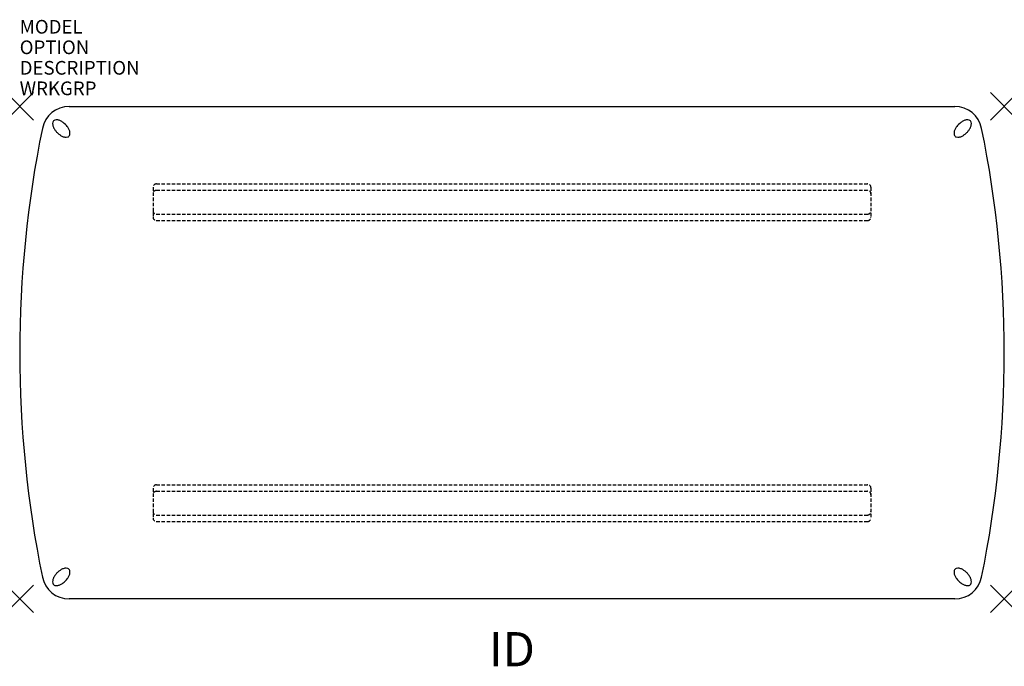
# Model space of a CAD drawing. Units: inches. Extents: x 0 to 72, y -40.9 to 6.3.
import ezdxf
from ezdxf.enums import TextEntityAlignment as Align

# ---------------------------------------------------------------- set-up
doc = ezdxf.new("R2010")
doc.units = ezdxf.units.IN
doc.header["$MEASUREMENT"] = 0
doc.header["$PDMODE"] = 3
doc.linetypes.add('HIDDEN', pattern=[0.375, 0.25, -0.125])
doc.layers.add('AFUTL-P', color=2, linetype='Continuous')
doc.layers.add('AFUTL-P-TN', color=7, linetype='Continuous')

msp = doc.modelspace()

# ---------------------------------------------------------------- linework, layer by layer
at = {"layer": 'AFUTL-P', "color": 3, "linetype": 'Continuous'}
for p, q in [((3.616, -0.011), (68.384, -0.011)), ((68.384, -36.011), (3.616, -36.011))]:
    msp.add_line(p, q, dxfattribs=at)
at = {"layer": 'AFUTL-P', "color": 9, "linetype": 'HIDDEN'}
for p, q in [((10, -5.671), (62, -5.671)), ((9.75, -5.921), (9.75, -8.101)), ((10, -6.141), (62, -6.141)), ((62.25, -5.921), (62.25, -8.101)), ((10, -7.881), (62, -7.881)), ((10, -8.351), (62, -8.351)), ((9.75, -27.921), (9.75, -30.101)), ((10, -27.671), (62, -27.671)), ((62.25, -27.921), (62.25, -30.101)), ((10, -28.141), (62, -28.141)), ((10, -29.881), (62, -29.881)), ((10, -30.351), (62, -30.351))]:
    msp.add_line(p, q, dxfattribs=at)
at = {"layer": 'AFUTL-P', "color": 3, "linetype": 'Continuous'}
for centre, radius, start, end in [((3.616, -2.011), 2, 90, 168.46304), ((68.384, -2.011), 2, 11.53696, 90), ((82, -18.011), 82, 168.46304, 191.53696), ((-10, -18.011), 82, 348.46304, 11.53696), ((3.616, -34.011), 2, 191.53696, 270), ((68.384, -34.011), 2, 270, 348.46304)]:
    msp.add_arc(centre, radius, start, end, dxfattribs=at)
at = {"layer": 'AFUTL-P', "color": 9}
for centre, radius, start, end in [((2.819, -1.275, 0), 0.417, 162.83111, 192.80389), ((3.233, -1.197, 0), 0.839, 191.76691, 206.63881), ((2.644, -1.226, 0), 0.235, 108.30518, 161.70171), ((2.693, -1.401, 0), 0.417, 77.19611, 107.16889), ((2.614, -1.816, 0), 0.839, 63.36119, 78.23309), ((2.447, -2.161, 0), 1.222, 53.38903, 63.58562), ((2.311, -2.351, 0), 1.455, 36.45179, 53.57155), ((69.689, -2.351, 0), 1.455, 126.45179, 143.52593), ((69.553, -2.161, 0), 1.222, 116.41438, 126.61097), ((69.386, -1.816, 0), 0.839, 101.76691, 116.63881), ((69.307, -1.401, 0), 0.417, 72.83111, 102.80389), ((69.356, -1.226, 0), 0.235, 18.29829, 71.69482), ((68.767, -1.197, 0), 0.839, 333.36119, 348.23309), ((69.181, -1.275, 0), 0.417, 347.19611, 17.16889), ((3.578, -1.029, 0), 1.222, 206.41438, 216.61097), ((3.768, -0.893, 0), 1.455, 216.45179, 225.01058), ((3.769, -0.894, 0), 1.455, 224.98942, 233.54821), ((3.633, -1.083, 0), 1.222, 233.38903, 243.58562), ((2.501, -2.215, 0), 1.222, 26.41438, 36.61097), ((3.436, -2.018, 0), 0.235, 288.29829, 341.69482), ((2.846, -2.047, 0), 0.839, 11.76691, 26.63881), ((3.26, -1.969, 0), 0.417, 342.83111, 12.80389), ((68.74, -1.969, 0), 0.417, 167.19611, 197.16889), ((69.154, -2.047, 0), 0.839, 153.36119, 168.23309), ((68.564, -2.018, 0), 0.235, 198.30518, 251.70171), ((69.499, -2.215, 0), 1.222, 143.38903, 153.58562), ((68.367, -1.083, 0), 1.222, 296.41438, 306.61097), ((68.231, -0.894, 0), 1.455, 306.45179, 315.01058), ((68.232, -0.893, 0), 1.455, 314.98942, 323.54821), ((68.422, -1.029, 0), 1.222, 323.38903, 333.58562), ((3.465, -1.428, 0), 0.839, 243.36119, 258.23309), ((3.386, -1.843, 0), 0.417, 257.19611, 287.16889), ((68.614, -1.843, 0), 0.417, 252.83111, 282.80389), ((68.535, -1.428, 0), 0.839, 281.76691, 296.63881), ((3.465, -34.594, 0), 0.839, 101.76691, 116.63881), ((3.386, -34.18, 0), 0.417, 72.83111, 102.80389), ((3.436, -34.005, 0), 0.235, 18.30518, 71.70171), ((68.564, -34.005, 0), 0.235, 108.29829, 161.69482), ((68.614, -34.18, 0), 0.417, 77.19611, 107.16889), ((68.535, -34.594, 0), 0.839, 63.36119, 78.23309), ((3.233, -34.826, 0), 0.839, 153.36119, 168.23309), ((3.578, -34.994, 0), 1.222, 143.38903, 153.58562), ((3.768, -35.13, 0), 1.455, 134.98942, 143.54821), ((3.769, -35.129, 0), 1.455, 126.45179, 135.01058), ((3.633, -34.939, 0), 1.222, 116.41438, 126.61097), ((2.311, -33.672, 0), 1.455, 306.45179, 323.54927), ((2.501, -33.808, 0), 1.222, 323.38903, 333.58562), ((2.846, -33.975, 0), 0.839, 333.36119, 348.23309), ((3.26, -34.054, 0), 0.417, 347.19611, 17.16889), ((68.74, -34.054, 0), 0.417, 162.83111, 192.80389), ((69.154, -33.975, 0), 0.839, 191.76691, 206.63881), ((69.499, -33.808, 0), 1.222, 206.41438, 216.61097), ((69.689, -33.672, 0), 1.455, 216.45179, 233.5376), ((68.367, -34.939, 0), 1.222, 53.38903, 63.58562), ((68.231, -35.129, 0), 1.455, 44.98942, 53.54821), ((68.232, -35.13, 0), 1.455, 36.45179, 45.01058), ((68.422, -34.994, 0), 1.222, 26.41438, 36.61097), ((68.767, -34.826, 0), 0.839, 11.76691, 26.63881), ((2.819, -34.747, 0), 0.417, 167.19611, 197.16889), ((2.644, -34.797, 0), 0.235, 198.29829, 251.69482), ((2.693, -34.621, 0), 0.417, 252.83111, 282.80389), ((2.614, -34.207, 0), 0.839, 281.76691, 296.63881), ((2.447, -33.862, 0), 1.222, 296.41438, 306.61097), ((69.553, -33.862, 0), 1.222, 233.38903, 243.58562), ((69.386, -34.207, 0), 0.839, 243.36119, 258.23309), ((69.307, -34.621, 0), 0.417, 257.19611, 287.16889), ((69.356, -34.797, 0), 0.235, 288.30518, 341.70171), ((69.181, -34.747, 0), 0.417, 342.83111, 12.80389)]:
    msp.add_arc(centre, radius, start, end, dxfattribs=at)
at = {"layer": 'AFUTL-P', "color": 9, "linetype": 'HIDDEN'}
for centre, start, end in [((10, -5.921), 90, 180), ((62, -5.921), 0, 90), ((10, -6.391), 90, 180), ((62, -6.391), 0, 90), ((10, -7.631), 180, 270), ((62, -7.631), 270, 0), ((10, -8.101), 180, 270), ((62, -8.101), 270, 0), ((10, -27.921), 90, 180), ((62, -27.921), 0, 90), ((10, -28.391), 90, 180), ((62, -28.391), 0, 90), ((10, -29.631), 180, 270), ((10, -30.101), 180, 270), ((62, -29.631), 270, 0), ((62, -30.101), 270, 0)]:
    msp.add_arc(centre, 0.25, start, end, dxfattribs=at)
at = {"layer": 'AFUTL-P', "color": 3}
for p in [(0, 0), (72, 0), (72, -36), (0, -36)]:
    msp.add_point(p, dxfattribs=at)

# ---------------------------------------------------------------- texts
at = {"layer": 'AFUTL-P', "color": 7, "flags": 9}
for tag, p, s in [('MODEL', (0, 5.316), 'E3672/A'), ('OPTION', (0, 3.816), ''), ('DESCRIPTION', (0, 2.316), 'INTELLECT ACTIVITY TABLE,RECTANGULAR,BLACK FRAME ONLY,36x72"'), ('WRKGRP', (0, 0.816), '')]:
    msp.add_attdef(tag, p, s, height=1, dxfattribs=at)
at = {"layer": 'AFUTL-P-TN', "color": 7, "flags": 8}
msp.add_attdef('ID', text='E3672A', height=2.5, dxfattribs=at).set_placement((36, -40.011), align=Align.MIDDLE)

doc.saveas('drawing.dxf')
